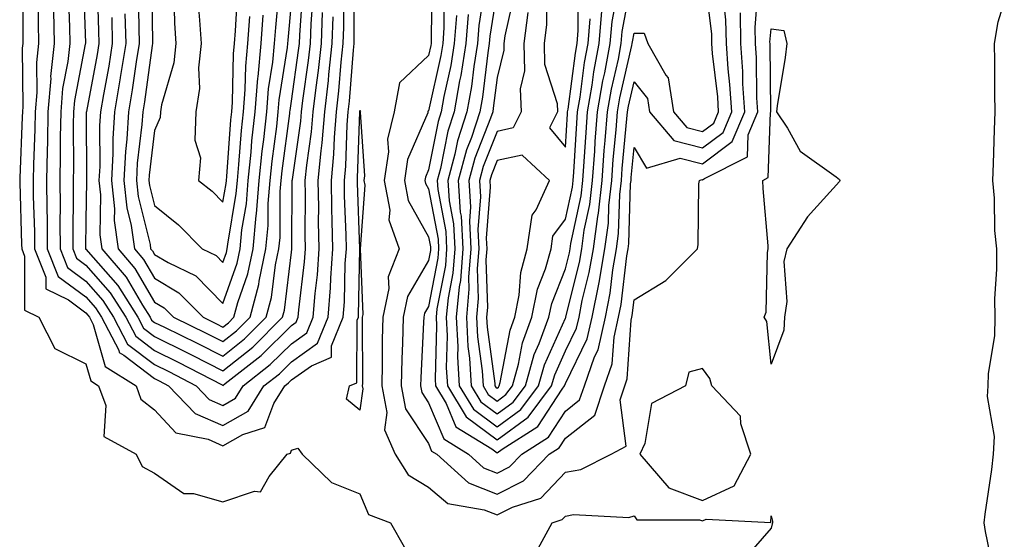
# Model space of a CAD drawing. Units: inches. Extents: x 979043 to 981683, y 7245098 to 7247738.
# Drawn here: x 979338 to 979482, y 7246339 to 7246415 of the extents above; entities that cross this region are included whole.
import ezdxf

# ---------------------------------------------------------------- set-up
doc = ezdxf.new("R2010")
doc.units = ezdxf.units.IN
doc.header["$MEASUREMENT"] = 0
doc.layers.add('Contour_97907245', color=7, linetype='Continuous', true_color=0xdd3f7c)

msp = doc.modelspace()

# ---------------------------------------------------------------- linework, layer by layer
at = {"layer": 'Contour_97907245'}
for points in [[(979347.64, 7246421.51, 3147), (979347.97, 7246412, 3147), (979347.97, 7246411.92, 3147), (979347.96, 7246411.83, 3147), (979346.37, 7246403.6, 3147), (979346.23, 7246401.92, 3147), (979346.2, 7246400.07, 3147), (979346.22, 7246393.75, 3147), (979346.18, 7246391.92, 3147), (979346.2, 7246390.07, 3147), (979346.12, 7246383.85, 3147), (979346.14, 7246381.92, 3147), (979346.68, 7246380.55, 3147), (979348.05, 7246379.53, 3147), (979351.6, 7246375.47, 3147), (979353.86, 7246371.92, 3147), (979355.31, 7246369.18, 3147), (979358.05, 7246367.08, 3147), (979361.51, 7246365.38, 3147), (979367.92, 7246362.05, 3147), (979368.05, 7246361.98, 3147), (979368.36, 7246362.23, 3147), (979373.64, 7246366.33, 3147), (979378.05, 7246370.71, 3147), (979378.75, 7246371.22, 3147), (979379.05, 7246371.92, 3147), (979379.13, 7246373, 3147), (979379.96, 7246380.01, 3147), (979380.09, 7246381.92, 3147), (979380.06, 7246383.93, 3147), (979380.1, 7246389.87, 3147), (979380.07, 7246391.92, 3147), (979380.28, 7246394.15, 3147), (979380.98, 7246398.99, 3147), (979381.22, 7246401.92, 3147), (979381.63, 7246405.5, 3147), (979381.99, 7246407.98, 3147), (979382.41, 7246411.92, 3147), (979382.58, 7246416.45, 3147)], [(979357.61, 7246421.48, 3152), (979357.77, 7246412.2, 3152), (979357.77, 7246411.92, 3152), (979357.72, 7246411.59, 3152), (979356.59, 7246403.38, 3152), (979356.34, 7246401.92, 3152), (979356.22, 7246400.09, 3152), (979355.55, 7246394.42, 3152), (979355.41, 7246391.92, 3152), (979355.67, 7246389.54, 3152), (979357.41, 7246382.56, 3152), (979357.49, 7246381.92, 3152), (979357.75, 7246381.62, 3152), (979358.05, 7246381.11, 3152), (979360.04, 7246379.93, 3152), (979364.09, 7246377.96, 3152), (979368.05, 7246373.93, 3152), (979370.13, 7246379.84, 3152), (979370.56, 7246381.92, 3152), (979370.82, 7246384.69, 3152), (979371.47, 7246388.5, 3152), (979371.75, 7246391.92, 3152), (979372.16, 7246396.03, 3152), (979372.28, 7246397.69, 3152), (979372.74, 7246401.92, 3152), (979373.14, 7246406.83, 3152), (979373.17, 7246407.04, 3152), (979373.64, 7246411.92, 3152), (979373.93, 7246416.04, 3152)], [(979398.54, 7246421.43, 3144), (979398.45, 7246412.32, 3144), (979398.42, 7246411.92, 3144), (979398.37, 7246411.6, 3144), (979398.05, 7246410.14, 3144), (979393.83, 7246406.14, 3144), (979393.03, 7246401.92, 3144), (979392.06, 7246397.91, 3144), (979392.19, 7246396.06, 3144), (979391.59, 7246391.92, 3144), (979392.39, 7246387.58, 3144), (979392.28, 7246386.15, 3144), (979393.77, 7246381.92, 3144), (979392.16, 7246377.81, 3144), (979392.24, 7246376.11, 3144), (979391.38, 7246371.92, 3144), (979391.29, 7246368.68, 3144), (979391.3, 7246365.17, 3144), (979391.22, 7246361.92, 3144), (979391.96, 7246358.01, 3144), (979391.61, 7246355.48, 3144), (979393.18, 7246351.92, 3144), (979395.06, 7246348.93, 3144), (979398.05, 7246347.11, 3144), (979400.86, 7246344.73, 3144), (979406.17, 7246343.8, 3144), (979408.05, 7246343.05, 3144), (979410.32, 7246344.19, 3144), (979414.45, 7246345.52, 3144), (979418.05, 7246349.31, 3144), (979420.27, 7246349.7, 3144), (979424.7, 7246351.92, 3144), (979426.88, 7246353.09, 3144), (979426.01, 7246359.88, 3144), (979426.69, 7246361.92, 3144), (979427.04, 7246362.93, 3144), (979427.63, 7246371.5, 3144), (979427.73, 7246371.92, 3144), (979427.78, 7246372.19, 3144), (979428.05, 7246374.47, 3144), (979432.67, 7246377.3, 3144), (979437.31, 7246381.92, 3144), (979437.43, 7246382.54, 3144), (979437.53, 7246391.4, 3144), (979437.61, 7246391.92, 3144), (979437.95, 7246392.02, 3144), (979438.05, 7246392, 3144), (979438.34, 7246392.21, 3144), (979444.6, 7246395.37, 3144), (979444.71, 7246398.58, 3144), (979446.11, 7246401.92, 3144), (979445.98, 7246403.99, 3144), (979445.92, 7246409.79, 3144), (979445.77, 7246411.92, 3144), (979445.74, 7246414.23, 3144), (979446.17, 7246420.05, 3144)], [(979403.84, 7246416.13, 3147), (979403.52, 7246411.92, 3147), (979402.76, 7246407.21, 3147), (979402.59, 7246406.46, 3147), (979401.78, 7246401.92, 3147), (979400.85, 7246399.12, 3147), (979399.78, 7246393.65, 3147), (979399.32, 7246391.92, 3147), (979399.41, 7246390.56, 3147), (979400.57, 7246384.44, 3147), (979400.7, 7246381.92, 3147), (979400.51, 7246379.46, 3147), (979399.29, 7246373.16, 3147), (979399.17, 7246371.92, 3147), (979399.23, 7246370.74, 3147), (979399.01, 7246362.88, 3147), (979399.07, 7246361.92, 3147), (979400.62, 7246359.35, 3147), (979402.06, 7246355.93, 3147), (979407.27, 7246352.7, 3147), (979408.05, 7246352.12, 3147), (979408.78, 7246352.65, 3147), (979414, 7246355.97, 3147), (979417.56, 7246361.43, 3147), (979417.92, 7246361.92, 3147), (979417.95, 7246362.02, 3147), (979418.05, 7246362.23, 3147), (979421.22, 7246368.75, 3147), (979421.95, 7246371.92, 3147), (979422.89, 7246376.76, 3147), (979422.96, 7246377.01, 3147), (979423.8, 7246381.92, 3147), (979424.31, 7246385.66, 3147), (979424.39, 7246388.26, 3147), (979424.8, 7246391.92, 3147), (979425.02, 7246394.95, 3147), (979425.43, 7246399.3, 3147), (979425.64, 7246401.92, 3147), (979425.99, 7246403.98, 3147), (979427.73, 7246411.6, 3147), (979427.8, 7246411.92, 3147), (979427.82, 7246412.15, 3147), (979428.05, 7246413.42, 3147), (979429.53, 7246413.4, 3147), (979430.05, 7246411.92, 3147), (979432.68, 7246407.29, 3147), (979433.01, 7246406.88, 3147), (979433.79, 7246401.92, 3147), (979435.76, 7246399.63, 3147), (979438.05, 7246399.04, 3147), (979439.7, 7246400.27, 3147), (979440.38, 7246401.92, 3147), (979440.26, 7246404.13, 3147), (979439.51, 7246410.46, 3147), (979439.42, 7246411.92, 3147), (979439.39, 7246413.26, 3147), (979438.38, 7246421.59, 3147)], [(979406.29, 7246420.16, 3148), (979405.42, 7246414.55, 3148), (979405.22, 7246411.92, 3148), (979404.67, 7246408.54, 3148), (979404.33, 7246405.64, 3148), (979403.66, 7246401.92, 3148), (979402.27, 7246397.7, 3148), (979401.89, 7246395.76, 3148), (979400.85, 7246391.92, 3148), (979401.05, 7246388.92, 3148), (979401.69, 7246385.56, 3148), (979401.87, 7246381.92, 3148), (979401.6, 7246378.37, 3148), (979400.91, 7246374.78, 3148), (979400.65, 7246371.92, 3148), (979400.78, 7246369.19, 3148), (979400.65, 7246364.52, 3148), (979400.8, 7246361.92, 3148), (979403.53, 7246357.4, 3148), (979408.05, 7246354.01, 3148), (979412.62, 7246357.35, 3148), (979416.02, 7246361.92, 3148), (979416.47, 7246363.5, 3148), (979418.05, 7246367.03, 3148), (979419.65, 7246370.32, 3148), (979420.02, 7246371.92, 3148), (979420.5, 7246374.37, 3148), (979421.52, 7246378.45, 3148), (979422.11, 7246381.92, 3148), (979422.75, 7246386.62, 3148), (979422.85, 7246387.12, 3148), (979423.39, 7246391.92, 3148), (979423.71, 7246396.26, 3148), (979423.86, 7246397.73, 3148), (979424.18, 7246401.92, 3148), (979424.75, 7246405.22, 3148), (979425.76, 7246409.63, 3148), (979426.18, 7246411.92, 3148), (979426.33, 7246413.64, 3148), (979427.84, 7246421.71, 3148)], [(979338.79, 7246421.18, 3143), (979338.82, 7246412.69, 3143), (979338.83, 7246411.92, 3143), (979338.76, 7246411.21, 3143), (979338.84, 7246402.71, 3143), (979338.77, 7246401.92, 3143), (979338.76, 7246401.21, 3143), (979338.39, 7246392.26, 3143), (979338.38, 7246391.92, 3143), (979338.39, 7246391.58, 3143), (979338.67, 7246382.55, 3143), (979338.68, 7246381.92, 3143), (979339.1, 7246380.87, 3143), (979339.07, 7246372.94, 3143), (979341.16, 7246371.92, 3143), (979343.49, 7246367.36, 3143), (979348.05, 7246365.11, 3143), (979348.75, 7246362.62, 3143), (979349.9, 7246361.92, 3143), (979350.94, 7246359.03, 3143), (979350.66, 7246354.53, 3143), (979355.4, 7246351.92, 3143), (979356.25, 7246350.12, 3143), (979358.05, 7246349.17, 3143), (979362.32, 7246346.19, 3143), (979363.77, 7246346.2, 3143), (979368.05, 7246344.97, 3143), (979372.65, 7246346.52, 3143), (979373.55, 7246346.42, 3143), (979374.8, 7246348.67, 3143), (979377.4, 7246351.92, 3143), (979377.89, 7246352.08, 3143), (979378.05, 7246352.5, 3143), (979378.96, 7246352.83, 3143), (979379.61, 7246351.92, 3143), (979383.9, 7246347.77, 3143), (979388.05, 7246346.15, 3143), (979389.27, 7246343.14, 3143), (979392.5, 7246341.92, 3143), (979394.51, 7246338.38, 3143)], [(979341.05, 7246418.92, 3144), (979341.06, 7246414.93, 3144), (979341.12, 7246411.92, 3144), (979340.83, 7246409.14, 3144), (979340.87, 7246404.74, 3144), (979340.64, 7246401.92, 3144), (979340.59, 7246399.38, 3144), (979340.38, 7246394.25, 3144), (979340.34, 7246391.92, 3144), (979340.35, 7246389.62, 3144), (979340.52, 7246384.39, 3144), (979340.55, 7246381.92, 3144), (979342.21, 7246377.76, 3144), (979342.2, 7246376.07, 3144), (979345.51, 7246374.46, 3144), (979348.05, 7246372.56, 3144), (979348.35, 7246372.22, 3144), (979348.55, 7246371.92, 3144), (979349.09, 7246370.88, 3144), (979350.84, 7246364.71, 3144), (979355.36, 7246361.92, 3144), (979356.08, 7246359.95, 3144), (979358.05, 7246358.39, 3144), (979361.18, 7246355.05, 3144), (979365.87, 7246354.1, 3144), (979368.05, 7246353.14, 3144), (979370.95, 7246354.82, 3144), (979374.16, 7246355.81, 3144), (979375.47, 7246359.34, 3144), (979377.08, 7246361.92, 3144), (979377.63, 7246362.34, 3144), (979378.05, 7246362.77, 3144), (979380.98, 7246364.85, 3144), (979383.89, 7246366.08, 3144), (979383.89, 7246367.76, 3144), (979385.61, 7246371.92, 3144), (979385.78, 7246374.19, 3144), (979385.91, 7246379.78, 3144), (979386.06, 7246381.92, 3144), (979386.03, 7246383.94, 3144), (979385.81, 7246389.68, 3144), (979385.77, 7246391.92, 3144), (979385.97, 7246394, 3144), (979386.17, 7246400.05, 3144), (979386.33, 7246401.92, 3144), (979386.51, 7246403.46, 3144), (979387.08, 7246410.95, 3144), (979387.19, 7246411.92, 3144), (979387.22, 7246412.75, 3144), (979387.27, 7246421.14, 3144)], [(979349.7, 7246420.27, 3148), (979349.9, 7246413.77, 3148), (979349.94, 7246411.92, 3148), (979349.68, 7246410.29, 3148), (979348.12, 7246401.99, 3148), (979348.11, 7246401.92, 3148), (979348.1, 7246401.87, 3148), (979348.14, 7246392.01, 3148), (979348.13, 7246391.92, 3148), (979348.14, 7246391.83, 3148), (979348.05, 7246386.06, 3148), (979347.99, 7246381.98, 3148), (979347.99, 7246381.92, 3148), (979348.01, 7246381.88, 3148), (979348.05, 7246381.85, 3148), (979352.69, 7246376.56, 3148), (979355.64, 7246371.92, 3148), (979356.47, 7246370.34, 3148), (979358.05, 7246369.13, 3148), (979362.88, 7246366.75, 3148), (979363.58, 7246366.39, 3148), (979368.05, 7246364.12, 3148), (979372.39, 7246367.58, 3148), (979376.76, 7246371.92, 3148), (979377.03, 7246372.94, 3148), (979378.05, 7246381.44, 3148), (979378.1, 7246381.87, 3148), (979378.11, 7246381.92, 3148), (979378.11, 7246381.98, 3148), (979378.17, 7246391.8, 3148), (979378.17, 7246391.92, 3148), (979378.18, 7246392.05, 3148), (979379.41, 7246400.56, 3148), (979379.52, 7246401.92, 3148), (979379.71, 7246403.58, 3148), (979380.55, 7246409.42, 3148), (979380.81, 7246411.92, 3148), (979380.92, 7246414.79, 3148), (979381.2, 7246418.77, 3148)], [(979351.81, 7246415.68, 3149), (979351.9, 7246411.92, 3149), (979351.37, 7246408.6, 3149), (979350.59, 7246404.46, 3149), (979350.16, 7246401.92, 3149), (979350.04, 7246399.93, 3149), (979350.06, 7246393.93, 3149), (979349.95, 7246391.92, 3149), (979350.17, 7246389.8, 3149), (979350.08, 7246383.95, 3149), (979350.35, 7246381.92, 3149), (979353.9, 7246377.77, 3149), (979356.29, 7246373.68, 3149), (979357.42, 7246371.92, 3149), (979357.63, 7246371.5, 3149), (979358.05, 7246371.18, 3149), (979359.51, 7246370.46, 3149), (979364.29, 7246368.16, 3149), (979368.05, 7246366.25, 3149), (979371.2, 7246368.77, 3149), (979374.38, 7246371.92, 3149), (979375.15, 7246374.82, 3149), (979375.73, 7246379.6, 3149), (979376.21, 7246381.92, 3149), (979376.38, 7246383.59, 3149), (979376.41, 7246390.28, 3149), (979376.55, 7246391.92, 3149), (979376.68, 7246393.29, 3149), (979377.8, 7246401.67, 3149), (979377.83, 7246401.92, 3149), (979377.84, 7246402.13, 3149), (979378.05, 7246403.47, 3149), (979379.1, 7246410.87, 3149), (979379.22, 7246411.92, 3149), (979379.27, 7246413.14, 3149), (979379.76, 7246420.21, 3149)], [(979355.68, 7246419.55, 3151), (979355.76, 7246414.21, 3151), (979355.81, 7246411.92, 3151), (979355.38, 7246409.25, 3151), (979354.82, 7246405.15, 3151), (979354.28, 7246401.92, 3151), (979354.04, 7246397.91, 3151), (979353.82, 7246396.15, 3151), (979353.6, 7246391.92, 3151), (979354.02, 7246387.89, 3151), (979354.66, 7246385.31, 3151), (979355.12, 7246381.92, 3151), (979356.47, 7246380.34, 3151), (979358.05, 7246377.62, 3151), (979361.63, 7246375.5, 3151), (979365.17, 7246371.92, 3151), (979367.11, 7246370.98, 3151), (979368.05, 7246370.5, 3151), (979368.84, 7246371.13, 3151), (979369.63, 7246371.92, 3151), (979370.2, 7246374.07, 3151), (979371.68, 7246378.29, 3151), (979372.44, 7246381.92, 3151), (979372.91, 7246386.78, 3151), (979372.95, 7246387.02, 3151), (979373.34, 7246391.92, 3151), (979373.77, 7246396.2, 3151), (979374, 7246397.87, 3151), (979374.43, 7246401.92, 3151), (979374.7, 7246405.27, 3151), (979375.33, 7246409.2, 3151), (979375.58, 7246411.92, 3151), (979375.75, 7246414.22, 3151), (979376.28, 7246420.15, 3151)], [(979415.32, 7246419.19, 3152), (979415.29, 7246414.68, 3152), (979414.92, 7246411.92, 3152), (979415, 7246408.87, 3152), (979416.84, 7246403.13, 3152), (979416.9, 7246401.92, 3152), (979415.7, 7246399.57, 3152), (979418.05, 7246396.77, 3152), (979418.34, 7246401.63, 3152), (979418.36, 7246401.92, 3152), (979418.43, 7246402.3, 3152), (979419.49, 7246410.48, 3152), (979419.75, 7246411.92, 3152), (979419.91, 7246413.78, 3152), (979419.88, 7246420.09, 3152)], [(979343.31, 7246416.66, 3145), (979343.4, 7246411.92, 3145), (979342.9, 7246407.07, 3145), (979342.91, 7246406.78, 3145), (979342.5, 7246401.92, 3145), (979342.42, 7246397.55, 3145), (979342.37, 7246396.24, 3145), (979342.29, 7246391.92, 3145), (979342.33, 7246387.64, 3145), (979342.37, 7246386.24, 3145), (979342.41, 7246381.92, 3145), (979344.02, 7246377.89, 3145), (979348.05, 7246374.89, 3145), (979349.44, 7246373.31, 3145), (979350.32, 7246371.92, 3145), (979352.84, 7246367.13, 3145), (979352.92, 7246366.79, 3145), (979353.57, 7246366.4, 3145), (979358.05, 7246362.96, 3145), (979358.75, 7246362.62, 3145), (979360.1, 7246361.92, 3145), (979364.01, 7246357.88, 3145), (979368.05, 7246356.1, 3145), (979371.74, 7246358.23, 3145), (979374.04, 7246361.92, 3145), (979376.29, 7246363.68, 3145), (979378.05, 7246365.42, 3145), (979381.85, 7246368.12, 3145), (979383.42, 7246371.92, 3145), (979383.74, 7246376.23, 3145), (979383.78, 7246377.65, 3145), (979384.07, 7246381.92, 3145), (979384.01, 7246385.96, 3145), (979383.94, 7246387.81, 3145), (979383.87, 7246391.92, 3145), (979384.23, 7246395.74, 3145), (979384.31, 7246398.18, 3145), (979384.63, 7246401.92, 3145), (979384.98, 7246404.99, 3145), (979385.31, 7246409.18, 3145), (979385.6, 7246411.92, 3145), (979385.69, 7246414.28, 3145), (979385.72, 7246419.59, 3145)], [(979345.47, 7246419.34, 3146), (979345.65, 7246414.32, 3146), (979345.69, 7246411.92, 3146), (979345.42, 7246409.29, 3146), (979344.65, 7246405.32, 3146), (979344.37, 7246401.92, 3146), (979344.3, 7246398.17, 3146), (979344.31, 7246395.66, 3146), (979344.23, 7246391.92, 3146), (979344.27, 7246388.14, 3146), (979344.23, 7246385.74, 3146), (979344.27, 7246381.92, 3146), (979345.34, 7246379.21, 3146), (979348.05, 7246377.21, 3146), (979350.52, 7246374.39, 3146), (979352.09, 7246371.92, 3146), (979354.14, 7246368.01, 3146), (979358.05, 7246365.02, 3146), (979360.13, 7246364, 3146), (979364.13, 7246361.92, 3146), (979366.06, 7246359.93, 3146), (979368.05, 7246359.05, 3146), (979369.87, 7246360.1, 3146), (979371, 7246361.92, 3146), (979374.96, 7246365.01, 3146), (979378.05, 7246368.06, 3146), (979380.31, 7246369.66, 3146), (979381.23, 7246371.92, 3146), (979381.5, 7246375.37, 3146), (979381.83, 7246378.14, 3146), (979382.08, 7246381.92, 3146), (979382.01, 7246385.88, 3146), (979382.03, 7246387.94, 3146), (979381.97, 7246391.92, 3146), (979382.38, 7246396.25, 3146), (979382.55, 7246397.42, 3146), (979382.92, 7246401.92, 3146), (979383.45, 7246406.52, 3146), (979383.52, 7246407.39, 3146), (979384, 7246411.92, 3146), (979384.15, 7246415.82, 3146)], [(979360.88, 7246419.09, 3153), (979361, 7246414.87, 3153), (979361.19, 7246411.92, 3153), (979360.89, 7246409.08, 3153), (979359.08, 7246402.95, 3153), (979358.92, 7246401.92, 3153), (979358.89, 7246401.08, 3153), (979358.05, 7246399.18, 3153), (979357.28, 7246392.69, 3153), (979357.24, 7246391.92, 3153), (979357.32, 7246391.19, 3153), (979358.05, 7246388.25, 3153), (979361.55, 7246385.42, 3153), (979365.01, 7246381.92, 3153), (979367.06, 7246380.93, 3153), (979368.05, 7246379.92, 3153), (979368.57, 7246381.4, 3153), (979368.67, 7246381.92, 3153), (979368.74, 7246382.61, 3153), (979369.99, 7246389.98, 3153), (979370.15, 7246391.92, 3153), (979370.38, 7246394.25, 3153), (979370.75, 7246399.22, 3153), (979371.04, 7246401.92, 3153), (979371.3, 7246405.17, 3153), (979371.37, 7246408.6, 3153), (979371.68, 7246411.92, 3153), (979371.97, 7246415.84, 3153)], [(979364.36, 7246418.23, 3154), (979364.65, 7246415.32, 3154), (979364.88, 7246411.92, 3154), (979364.5, 7246408.37, 3154), (979364.62, 7246405.35, 3154), (979364.1, 7246401.92, 3154), (979363.93, 7246397.8, 3154), (979364.77, 7246395.2, 3154), (979364.47, 7246391.92, 3154), (979366.47, 7246390.34, 3154), (979368.05, 7246388.74, 3154), (979368.51, 7246391.46, 3154), (979368.55, 7246391.92, 3154), (979368.61, 7246392.48, 3154), (979369.22, 7246400.75, 3154), (979369.34, 7246401.92, 3154), (979369.46, 7246403.33, 3154), (979369.59, 7246410.38, 3154), (979369.73, 7246411.92, 3154), (979369.87, 7246413.74, 3154), (979370.21, 7246419.76, 3154)], [(979400.34, 7246419.63, 3145), (979400.3, 7246414.17, 3145), (979400.12, 7246411.92, 3145), (979399.84, 7246410.13, 3145), (979398.05, 7246402.07, 3145), (979397.97, 7246402, 3145), (979397.96, 7246401.92, 3145), (979397.93, 7246401.8, 3145), (979395, 7246394.97, 3145), (979394.56, 7246391.92, 3145), (979395.1, 7246388.97, 3145), (979398.05, 7246383.69, 3145), (979398.33, 7246382.2, 3145), (979398.34, 7246381.92, 3145), (979398.32, 7246381.65, 3145), (979398.05, 7246380.22, 3145), (979394.99, 7246374.98, 3145), (979394.37, 7246371.92, 3145), (979394.27, 7246368.14, 3145), (979394.14, 7246365.83, 3145), (979394.06, 7246361.92, 3145), (979394.68, 7246358.55, 3145), (979398.05, 7246353.47, 3145), (979398.51, 7246352.38, 3145), (979399.25, 7246351.92, 3145), (979403.89, 7246347.76, 3145), (979408.05, 7246346.11, 3145), (979411.92, 7246348.05, 3145), (979415.67, 7246351.92, 3145), (979417.12, 7246352.85, 3145), (979418.05, 7246354.27, 3145), (979422.32, 7246357.65, 3145), (979423.75, 7246361.92, 3145), (979424.87, 7246365.1, 3145), (979425.13, 7246369, 3145), (979425.8, 7246371.92, 3145), (979426.17, 7246373.8, 3145), (979427.01, 7246380.88, 3145), (979427.19, 7246381.92, 3145), (979427.29, 7246382.68, 3145), (979427.55, 7246391.42, 3145), (979427.61, 7246391.92, 3145), (979427.64, 7246392.33, 3145), (979428.05, 7246396.7, 3145), (979429.85, 7246393.72, 3145), (979434.8, 7246395.17, 3145), (979438.05, 7246394.34, 3145), (979442.39, 7246397.58, 3145), (979444.2, 7246401.92, 3145), (979443.95, 7246406.02, 3145), (979443.94, 7246407.81, 3145), (979443.66, 7246411.92, 3145), (979443.57, 7246416.4, 3145)], [(979402.13, 7246416, 3146), (979401.82, 7246411.92, 3146), (979401.29, 7246408.68, 3146), (979400.3, 7246404.17, 3146), (979399.9, 7246401.92, 3146), (979399.44, 7246400.53, 3146), (979398.05, 7246393.45, 3146), (979397.59, 7246392.38, 3146), (979397.52, 7246391.92, 3146), (979397.6, 7246391.47, 3146), (979398.05, 7246390.68, 3146), (979399.45, 7246383.32, 3146), (979399.51, 7246381.92, 3146), (979399.42, 7246380.55, 3146), (979398.05, 7246373.48, 3146), (979397.47, 7246372.5, 3146), (979397.36, 7246371.92, 3146), (979397.34, 7246371.21, 3146), (979396.91, 7246363.06, 3146), (979396.88, 7246361.92, 3146), (979397.06, 7246360.93, 3146), (979398.05, 7246359.45, 3146), (979400.29, 7246354.16, 3146), (979403.89, 7246351.92, 3146), (979406.08, 7246349.95, 3146), (979408.05, 7246349.18, 3146), (979409.88, 7246350.09, 3146), (979411.65, 7246351.92, 3146), (979415.56, 7246354.41, 3146), (979418.05, 7246358.23, 3146), (979420.11, 7246359.86, 3146), (979420.8, 7246361.92, 3146), (979422.29, 7246366.16, 3146), (979422.79, 7246367.18, 3146), (979423.87, 7246371.92, 3146), (979424.55, 7246375.42, 3146), (979424.96, 7246378.83, 3146), (979425.49, 7246381.92, 3146), (979425.79, 7246384.18, 3146), (979425.97, 7246389.84, 3146), (979426.2, 7246391.92, 3146), (979426.33, 7246393.64, 3146), (979427.01, 7246400.88, 3146), (979427.09, 7246401.92, 3146), (979427.23, 7246402.74, 3146), (979428.05, 7246406.31, 3146), (979430.02, 7246403.89, 3146), (979430.33, 7246401.92, 3146), (979433.88, 7246397.75, 3146), (979438.05, 7246396.69, 3146), (979441.05, 7246398.92, 3146), (979442.3, 7246401.92, 3146), (979442.05, 7246405.92, 3146), (979441.79, 7246408.18, 3146), (979441.54, 7246411.92, 3146), (979441.47, 7246415.34, 3146), (979441.04, 7246418.93, 3146)], [(979408.05, 7246419.74, 3149), (979407, 7246412.97, 3149), (979406.92, 7246411.92, 3149), (979406.69, 7246410.56, 3149), (979405.92, 7246404.05, 3149), (979405.54, 7246401.92, 3149), (979404.31, 7246398.18, 3149), (979403.6, 7246396.37, 3149), (979402.4, 7246391.92, 3149), (979402.69, 7246387.28, 3149), (979402.81, 7246386.68, 3149), (979403.04, 7246381.92, 3149), (979402.7, 7246377.27, 3149), (979402.52, 7246376.39, 3149), (979402.11, 7246371.92, 3149), (979402.33, 7246367.64, 3149), (979402.29, 7246366.16, 3149), (979402.54, 7246361.92, 3149), (979404.61, 7246358.48, 3149), (979408.05, 7246355.9, 3149), (979411.53, 7246358.44, 3149), (979414.1, 7246361.92, 3149), (979414.97, 7246365, 3149), (979418.05, 7246371.81, 3149), (979418.09, 7246371.88, 3149), (979418.09, 7246371.92, 3149), (979418.11, 7246371.98, 3149), (979420.07, 7246379.9, 3149), (979420.41, 7246381.92, 3149), (979420.78, 7246384.65, 3149), (979421.59, 7246388.38, 3149), (979421.99, 7246391.92, 3149), (979422.31, 7246396.18, 3149), (979422.39, 7246397.58, 3149), (979422.73, 7246401.92, 3149), (979423.5, 7246406.47, 3149), (979423.77, 7246407.64, 3149), (979424.57, 7246411.92, 3149), (979424.85, 7246415.12, 3149), (979425.67, 7246419.54, 3149)], [(979410.6, 7246419.37, 3150), (979409.17, 7246413.04, 3150), (979409.03, 7246411.92, 3150), (979409.06, 7246410.91, 3150), (979408.05, 7246406.94, 3150), (979407.51, 7246402.46, 3150), (979407.42, 7246401.92, 3150), (979407.11, 7246400.98, 3150), (979404.81, 7246395.16, 3150), (979403.94, 7246391.92, 3150), (979404.18, 7246388.05, 3150), (979404.02, 7246385.95, 3150), (979404.21, 7246381.92, 3150), (979403.91, 7246377.78, 3150), (979403.96, 7246376.01, 3150), (979403.58, 7246371.92, 3150), (979403.79, 7246367.66, 3150), (979404.04, 7246365.93, 3150), (979404.27, 7246361.92, 3150), (979405.7, 7246359.57, 3150), (979408.05, 7246357.8, 3150), (979410.43, 7246359.54, 3150), (979412.2, 7246361.92, 3150), (979413.49, 7246366.48, 3150), (979414.21, 7246368.08, 3150), (979415.62, 7246371.92, 3150), (979416.03, 7246373.94, 3150), (979418.05, 7246379.02, 3150), (979418.63, 7246381.34, 3150), (979418.72, 7246381.92, 3150), (979418.83, 7246382.7, 3150), (979420.33, 7246389.64, 3150), (979420.58, 7246391.92, 3150), (979420.78, 7246394.65, 3150), (979421.04, 7246398.93, 3150), (979421.27, 7246401.92, 3150), (979421.94, 7246405.81, 3150), (979422.19, 7246407.78, 3150), (979422.97, 7246411.92, 3150), (979423.36, 7246416.61, 3150)], [(979353.75, 7246416.22, 3150), (979353.86, 7246411.92, 3150), (979353.06, 7246406.93, 3150), (979353.06, 7246406.91, 3150), (979352.22, 7246401.92, 3150), (979351.98, 7246397.99, 3150), (979351.99, 7246395.86, 3150), (979351.77, 7246391.92, 3150), (979352.2, 7246387.77, 3150), (979352.18, 7246386.05, 3150), (979352.74, 7246381.92, 3150), (979355.19, 7246379.06, 3150), (979358.05, 7246374.15, 3150), (979359.45, 7246373.32, 3150), (979360.82, 7246371.92, 3150), (979365.7, 7246369.57, 3150), (979368.05, 7246368.38, 3150), (979370.02, 7246369.95, 3150), (979372.01, 7246371.92, 3150), (979373.27, 7246376.7, 3150), (979373.34, 7246377.21, 3150), (979374.33, 7246381.92, 3150), (979374.65, 7246385.32, 3150), (979374.67, 7246388.54, 3150), (979374.94, 7246391.92, 3150), (979375.23, 7246394.74, 3150), (979375.89, 7246399.76, 3150), (979376.13, 7246401.92, 3150), (979376.27, 7246403.7, 3150), (979377.47, 7246411.34, 3150), (979377.53, 7246411.92, 3150), (979377.56, 7246412.41, 3150), (979378.05, 7246417.81, 3150)], [(979480.63, 7246334.5, 3143), (979479.34, 7246340.63, 3143), (979479.13, 7246341.92, 3143), (979479.29, 7246343.16, 3143), (979480.26, 7246349.71, 3143), (979480.53, 7246351.92, 3143), (979480.64, 7246354.51, 3143), (979479.62, 7246360.35, 3143), (979479.73, 7246361.92, 3143), (979479.78, 7246363.65, 3143), (979480.71, 7246369.26, 3143), (979480.76, 7246371.92, 3143), (979480.73, 7246374.6, 3143), (979481.02, 7246378.95, 3143), (979481, 7246381.92, 3143), (979480.73, 7246384.6, 3143), (979480.66, 7246389.31, 3143), (979480.42, 7246391.92, 3143), (979480.5, 7246394.37, 3143), (979480.67, 7246399.3, 3143), (979480.76, 7246401.92, 3143), (979480.71, 7246404.58, 3143), (979480.71, 7246409.26, 3143), (979480.66, 7246411.92, 3143), (979481.2, 7246415.07, 3143), (979482.09, 7246417.88, 3143)], [(979412.56, 7246416.43, 3151), (979411.98, 7246411.92, 3151), (979412.08, 7246407.89, 3151), (979411.43, 7246405.3, 3151), (979411.59, 7246401.92, 3151), (979410.39, 7246399.58, 3151), (979408.05, 7246399.07, 3151), (979406.02, 7246393.95, 3151), (979405.47, 7246391.92, 3151), (979405.63, 7246389.5, 3151), (979405.25, 7246384.72, 3151), (979405.38, 7246381.92, 3151), (979405.17, 7246379.04, 3151), (979405.3, 7246374.67, 3151), (979405.04, 7246371.92, 3151), (979405.19, 7246369.06, 3151), (979405.88, 7246364.09, 3151), (979406.01, 7246361.92, 3151), (979406.78, 7246360.65, 3151), (979408.05, 7246359.69, 3151), (979409.34, 7246360.63, 3151), (979410.3, 7246361.92, 3151), (979411.17, 7246365.05, 3151), (979411.77, 7246368.2, 3151), (979413.14, 7246371.92, 3151), (979413.95, 7246376.02, 3151), (979415.15, 7246379.02, 3151), (979415.96, 7246381.92, 3151), (979416.21, 7246383.76, 3151), (979418.05, 7246386.23, 3151), (979419.06, 7246390.91, 3151), (979419.17, 7246391.92, 3151), (979419.26, 7246393.13, 3151), (979419.69, 7246400.28, 3151), (979419.82, 7246401.92, 3151), (979420.19, 7246404.06, 3151), (979420.83, 7246409.14, 3151), (979421.36, 7246411.92, 3151), (979421.66, 7246415.53, 3151)], [(979413.75, 7246337.62, 3143), (979416.11, 7246341.92, 3143), (979417.57, 7246342.4, 3143), (979418.05, 7246342.9, 3143), (979419.23, 7246343.1, 3143), (979427.28, 7246342.69, 3143), (979428.05, 7246342.94, 3143), (979428.48, 7246342.35, 3143), (979437.62, 7246342.35, 3143), (979438.05, 7246342.19, 3143), (979438.56, 7246342.43, 3143), (979448.01, 7246341.96, 3143), (979448.05, 7246342.92, 3143), (979448.26, 7246342.13, 3143), (979448.25, 7246341.92, 3143), (979448.22, 7246341.75, 3143), (979448.05, 7246341.12, 3143), (979443.76, 7246336.21, 3143)]]:
    msp.add_polyline3d(points, dxfattribs=at)
for points in [[(979448.05, 7246365.06, 3143), (979447.42, 7246371.29, 3143), (979447.06, 7246371.92, 3143), (979447.32, 7246372.65, 3143), (979447.51, 7246381.38, 3143), (979447.63, 7246381.92, 3143), (979447.61, 7246382.36, 3143), (979446.88, 7246390.75, 3143), (979446.83, 7246391.92, 3143), (979447.64, 7246392.33, 3143), (979447.98, 7246401.85, 3143), (979448.01, 7246401.92, 3143), (979448.01, 7246401.96, 3143), (979447.91, 7246411.78, 3143), (979447.9, 7246411.92, 3143), (979447.89, 7246412.08, 3143), (979448.05, 7246414.06, 3143), (979449.92, 7246413.8, 3143), (979450.35, 7246411.92, 3143), (979450.12, 7246409.85, 3143), (979448.94, 7246402.81, 3143), (979448.83, 7246401.92, 3143), (979450.44, 7246399.53, 3143), (979452.31, 7246396.18, 3143), (979457.53, 7246392.44, 3143), (979458.05, 7246392.03, 3143), (979458.09, 7246391.96, 3143), (979458.1, 7246391.92, 3143), (979458.05, 7246391.73, 3143), (979453.39, 7246386.58, 3143), (979450.37, 7246381.92, 3143), (979449.92, 7246380.05, 3143), (979450.36, 7246374.23, 3143), (979450.03, 7246371.92, 3143), (979449.92, 7246370.05, 3143)], [(979388.05, 7246358.38, 3143), (979386.07, 7246359.94, 3143), (979386.53, 7246361.92, 3143), (979387.6, 7246362.37, 3143), (979387.63, 7246371.5, 3143), (979387.81, 7246371.92, 3143), (979387.82, 7246372.15, 3143), (979388.05, 7246381.92, 3143), (979387.68, 7246391.55, 3143), (979387.68, 7246391.92, 3143), (979387.71, 7246392.26, 3143), (979388.03, 7246401.9, 3143), (979388.03, 7246401.92, 3143), (979388.04, 7246401.93, 3143), (979388.05, 7246402.12, 3143), (979388.11, 7246401.98, 3143), (979388.1, 7246401.92, 3143), (979388.09, 7246401.88, 3143), (979388.72, 7246392.59, 3143), (979388.63, 7246391.92, 3143), (979388.76, 7246391.21, 3143), (979388.06, 7246381.91, 3143), (979388.48, 7246372.35, 3143), (979388.39, 7246371.92, 3143), (979388.38, 7246371.59, 3143), (979388.4, 7246362.27, 3143), (979388.39, 7246361.92, 3143), (979388.48, 7246361.49, 3143)], [(979408.05, 7246361.59, 3152), (979408.25, 7246361.72, 3152), (979408.38, 7246361.92, 3152), (979408.52, 7246362.39, 3152), (979409.95, 7246370.02, 3152), (979410.66, 7246371.92, 3152), (979411.3, 7246375.17, 3152), (979411.51, 7246378.46, 3152), (979412.47, 7246381.92, 3152), (979413.16, 7246386.81, 3152), (979413.76, 7246387.63, 3152), (979415.72, 7246391.92, 3152), (979411.72, 7246395.59, 3152), (979408.05, 7246394.8, 3152), (979407.23, 7246392.74, 3152), (979407.01, 7246391.92, 3152), (979407.07, 7246390.94, 3152), (979406.49, 7246383.48, 3152), (979406.56, 7246381.92, 3152), (979406.44, 7246380.31, 3152), (979406.64, 7246373.33, 3152), (979406.52, 7246371.92, 3152), (979406.59, 7246370.46, 3152), (979407.73, 7246362.24, 3152), (979407.75, 7246361.92, 3152), (979407.86, 7246361.73, 3152)], [(979438.05, 7246345.18, 3144), (979442.65, 7246347.32, 3144), (979445.1, 7246351.92, 3144), (979443.63, 7246356.34, 3144), (979443.61, 7246357.48, 3144), (979439.41, 7246361.92, 3144), (979439.09, 7246362.96, 3144), (979438.05, 7246364.46, 3144), (979436.06, 7246363.91, 3144), (979435.57, 7246361.92, 3144), (979430.62, 7246359.35, 3144), (979429.64, 7246353.51, 3144), (979428.88, 7246351.92, 3144), (979433.12, 7246346.99, 3144)]]:
    msp.add_polyline3d(points, close=True, dxfattribs=at)

doc.saveas('drawing.dxf')
